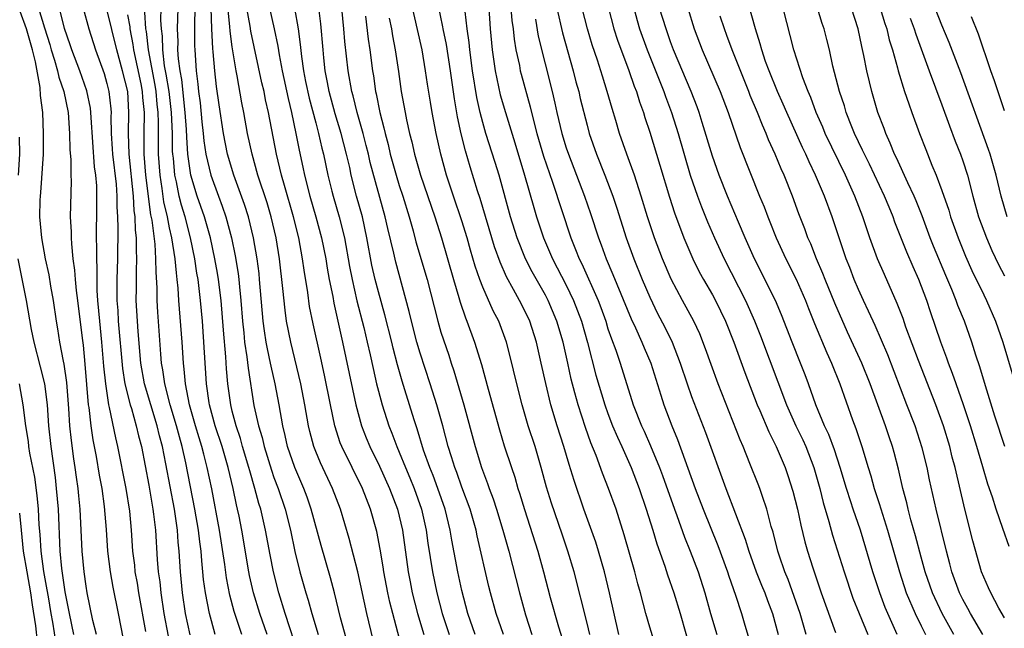
# Model space of a CAD drawing. Units: inches. Extents: x 2578328 to 2580000, y 1491000 to 1494000.
# Drawn here: x 2579035 to 2579129, y 1491548 to 1491606 of the extents above; entities that cross this region are included whole.
import ezdxf

# ---------------------------------------------------------------- set-up
doc = ezdxf.new("R2010")
doc.units = ezdxf.units.IN
doc.header["$MEASUREMENT"] = 0
doc.layers.add('LD25771491_2ft', color=198, linetype='Continuous')

msp = doc.modelspace()

# ---------------------------------------------------------------- linework, layer by layer
at = {"layer": 'LD25771491_2ft'}
for points, elevation in [([(2579126.901, 1491547), (2579125.746, 1491549), (2579125.491, 1491549.491), (2579125, 1491550.35), (2579124.67, 1491551), (2579123.949, 1491553), (2579123.761, 1491553.761), (2579123.427, 1491555), (2579122.453, 1491559), (2579121.817, 1491561.817), (2579121.572, 1491563), (2579121.109, 1491564.891), (2579120.42, 1491567), (2579119.64, 1491569), (2579117.805, 1491573.805), (2579116.594, 1491576.593), (2579116.394, 1491577), (2579115.971, 1491577.972), (2579115.473, 1491579), (2579115, 1491580.046), (2579114.601, 1491581), (2579114.166, 1491582.166), (2579113.831, 1491583), (2579112.476, 1491587), (2579111.733, 1491589), (2579110.894, 1491591), (2579110.274, 1491592.274), (2579109.955, 1491593), (2579109.639, 1491593.64), (2579108.123, 1491597), (2579107.793, 1491597.793), (2579107.244, 1491599), (2579106.431, 1491601), (2579106.101, 1491601.899), (2579105.731, 1491603), (2579105.584, 1491603.584), (2579105.124, 1491605), (2579103.799, 1491609.799)], 10170), ([(2579068.497, 1491546.497), (2579067.896, 1491549), (2579067.035, 1491553), (2579066.196, 1491556.196), (2579065.364, 1491559), (2579064.604, 1491561), (2579063.445, 1491563.445), (2579063, 1491564.541), (2579062.82, 1491565), (2579062.436, 1491566.436), (2579062.307, 1491567), (2579061.966, 1491569), (2579061.582, 1491571), (2579060.612, 1491575), (2579060.213, 1491577), (2579060.058, 1491578.058), (2579059.861, 1491580.139), (2579059.527, 1491583), (2579059.2, 1491585), (2579058.735, 1491587), (2579058.338, 1491588.338), (2579057.464, 1491591), (2579056.896, 1491593), (2579056.477, 1491595), (2579056.113, 1491597), (2579055.922, 1491597.922), (2579055.476, 1491600.524), (2579055.377, 1491601), (2579055, 1491603.285), (2579054.793, 1491604.793), (2579054.773, 1491605.227), (2579054.443, 1491608.443)], 10212), ([(2579092.057, 1491547), (2579091.149, 1491551), (2579090.678, 1491553), (2579090.097, 1491555), (2579089.833, 1491555.833), (2579088.698, 1491559), (2579087.75, 1491561.75), (2579087.275, 1491563.275), (2579086.765, 1491565), (2579086.122, 1491567), (2579085.521, 1491569), (2579085.039, 1491571.039), (2579084.612, 1491573), (2579084.138, 1491575), (2579083.501, 1491577), (2579083, 1491578.067), (2579082.526, 1491579), (2579081.96, 1491580.04), (2579081.267, 1491581.267), (2579080.656, 1491582.655), (2579080.14, 1491584.14), (2579078.747, 1491588.747), (2579078.501, 1491589.499), (2579077.797, 1491591.796), (2579077.341, 1491593.341), (2579076.946, 1491594.946), (2579076.598, 1491596.598), (2579076.304, 1491598.304), (2579075.908, 1491601), (2579075.516, 1491603.515), (2579075.216, 1491605), (2579075.192, 1491605.192), (2579074.497, 1491608.497)], 10194), ([(2579089.255, 1491547), (2579089, 1491548.076), (2579087.771, 1491553), (2579087.165, 1491555), (2579086.603, 1491556.604), (2579085.591, 1491559.59), (2579085.126, 1491561.126), (2579084.613, 1491563), (2579084.014, 1491565), (2579083.365, 1491567), (2579082.788, 1491569), (2579082.281, 1491571), (2579081.639, 1491573.639), (2579081.279, 1491575), (2579080.535, 1491577), (2579080.009, 1491578.009), (2579079, 1491580.284), (2579078.726, 1491581), (2579078.285, 1491582.285), (2579077.83, 1491583.83), (2579077.505, 1491585), (2579077, 1491586.62), (2579076.193, 1491589), (2579075.537, 1491591), (2579074.978, 1491593), (2579074.529, 1491595), (2579074.156, 1491597), (2579073.99, 1491597.99), (2579073.707, 1491599.708), (2579073.527, 1491601), (2579073.186, 1491603), (2579072.054, 1491608.054)], 10196), ([(2579041.979, 1491547), (2579041.648, 1491548.351), (2579041.105, 1491551), (2579041, 1491551.64), (2579040.814, 1491553), (2579040.632, 1491555), (2579040.436, 1491559), (2579040.296, 1491560.297), (2579040.237, 1491561), (2579040.076, 1491562.076), (2579039.965, 1491563), (2579039.832, 1491563.832), (2579039.594, 1491565.594), (2579039.452, 1491567), (2579039.345, 1491568.655), (2579039.137, 1491571.137), (2579038.887, 1491572.887), (2579038.819, 1491573.181), (2579038.49, 1491575), (2579038.294, 1491576.294), (2579038.166, 1491577), (2579037.866, 1491579), (2579037.618, 1491580.382), (2579037.447, 1491581.447), (2579037.115, 1491583), (2579036.756, 1491585), (2579036.581, 1491587), (2579036.596, 1491588.596), (2579036.622, 1491589), (2579036.665, 1491589.335), (2579036.901, 1491593), (2579036.929, 1491595), (2579036.84, 1491597), (2579036.638, 1491598.638), (2579036.601, 1491599.398), (2579036.156, 1491601.844), (2579035.87, 1491603), (2579035.288, 1491605), (2579034.686, 1491606.686)], 10234), ([(2579036.443, 1491607), (2579037, 1491605.116), (2579037.509, 1491603.509), (2579037.656, 1491603), (2579037.979, 1491602.022), (2579038.27, 1491601), (2579038.389, 1491600.389), (2579038.867, 1491599), (2579039.266, 1491597), (2579039.416, 1491595), (2579039.455, 1491593.455), (2579039.544, 1491592.456), (2579039.548, 1491591), (2579039.564, 1491590.436), (2579039.482, 1491587), (2579039.558, 1491585.558), (2579039.56, 1491585), (2579039.585, 1491584.416), (2579039.739, 1491583), (2579039.9, 1491581.9), (2579039.948, 1491581), (2579040.038, 1491579.962), (2579040.17, 1491579), (2579040.607, 1491575.393), (2579040.704, 1491574.704), (2579040.893, 1491572.893), (2579041.212, 1491569), (2579041.258, 1491568.742), (2579041.446, 1491567), (2579041.644, 1491565.644), (2579041.956, 1491564.044), (2579042.258, 1491562.257), (2579042.501, 1491561), (2579042.745, 1491559.255), (2579042.925, 1491557.074), (2579043.064, 1491555), (2579043.302, 1491553), (2579043.55, 1491551.55), (2579044.078, 1491549), (2579044.543, 1491546.543)], 10232), ([(2579046.722, 1491547.278), (2579046.044, 1491551), (2579045.909, 1491551.909), (2579045.715, 1491553), (2579045.655, 1491553.655), (2579045.491, 1491555), (2579045.35, 1491557), (2579045.182, 1491558.819), (2579044.848, 1491561), (2579044.046, 1491565), (2579043.839, 1491565.839), (2579043.252, 1491568.748), (2579043.183, 1491569), (2579042.875, 1491571), (2579042.703, 1491572.703), (2579042.507, 1491575), (2579042.303, 1491577), (2579042.124, 1491579), (2579042.056, 1491579.944), (2579042.044, 1491581), (2579042.074, 1491582.074), (2579042.028, 1491583), (2579042.039, 1491584.039), (2579042.005, 1491585), (2579042.015, 1491588.015), (2579042.041, 1491589), (2579042.018, 1491589.982), (2579041.928, 1491591), (2579041.804, 1491591.804), (2579041.474, 1491596.526), (2579041.464, 1491597), (2579041.416, 1491597.416), (2579041.084, 1491599.084), (2579040.41, 1491601), (2579039.635, 1491603), (2579039.483, 1491603.483), (2579038.943, 1491605.057), (2579038.456, 1491607)], 10230), ([(2579040.708, 1491607), (2579041.245, 1491605), (2579041.89, 1491603), (2579042.725, 1491600.725), (2579043, 1491599.776), (2579043.19, 1491599), (2579043.364, 1491597.364), (2579043.391, 1491597), (2579043.379, 1491596.621), (2579043.406, 1491595), (2579043.505, 1491593.505), (2579043.522, 1491593), (2579043.868, 1491590.132), (2579043.951, 1491589), (2579043.949, 1491587.949), (2579044.01, 1491587), (2579044.041, 1491585.959), (2579044.02, 1491583), (2579043.95, 1491581), (2579043.934, 1491580.067), (2579043.945, 1491579), (2579044.024, 1491578.024), (2579044.081, 1491577), (2579044.475, 1491572.475), (2579044.722, 1491571), (2579045.231, 1491569), (2579045.339, 1491568.66), (2579045.804, 1491567), (2579046.02, 1491566.019), (2579046.293, 1491565), (2579047, 1491561.314), (2579047.393, 1491559), (2579047.46, 1491558.54), (2579047.632, 1491557), (2579047.814, 1491554.186), (2579047.917, 1491553), (2579048.054, 1491552.054), (2579048.148, 1491551), (2579048.451, 1491549), (2579048.849, 1491546.849)], 10228), ([(2579050.959, 1491546.96), (2579050.522, 1491549), (2579050.228, 1491551), (2579050.054, 1491553), (2579049.925, 1491555), (2579049.831, 1491555.831), (2579049.749, 1491557), (2579049.457, 1491559), (2579048.647, 1491563.353), (2579048.314, 1491565), (2579048.028, 1491566.028), (2579047.804, 1491567), (2579046.609, 1491571), (2579046.249, 1491573), (2579045.986, 1491576.014), (2579045.806, 1491579), (2579045.827, 1491580.173), (2579045.82, 1491581.82), (2579045.87, 1491583), (2579045.819, 1491583.819), (2579045.822, 1491585), (2579045.735, 1491585.735), (2579045.703, 1491587), (2579045.613, 1491587.613), (2579045.542, 1491589), (2579045.114, 1491593), (2579045.057, 1491595), (2579045.108, 1491597), (2579044.983, 1491599), (2579044.495, 1491601), (2579043.928, 1491603), (2579043, 1491606.886)], 10226), ([(2579055.907, 1491547), (2579055.191, 1491549.192), (2579054.763, 1491550.763), (2579054.441, 1491552.441), (2579054.283, 1491553.716), (2579053.786, 1491557), (2579053.032, 1491560.968), (2579052.612, 1491563), (2579052.264, 1491564.264), (2579052.093, 1491565), (2579051.828, 1491565.828), (2579051.483, 1491567), (2579050.921, 1491569), (2579050.528, 1491571), (2579050.408, 1491572.408), (2579050.318, 1491573), (2579050.2, 1491575), (2579049.89, 1491579), (2579049.823, 1491580.177), (2579049.739, 1491581), (2579049.644, 1491581.644), (2579049.541, 1491583), (2579049.223, 1491585), (2579049, 1491585.969), (2579048.796, 1491587), (2579048.456, 1491588.456), (2579048.291, 1491589.709), (2579048.081, 1491591), (2579047.936, 1491593), (2579047.925, 1491593.925), (2579047.943, 1491596.057), (2579047.912, 1491597), (2579047.813, 1491597.813), (2579047.714, 1491599), (2579047.614, 1491599.614), (2579046.972, 1491603), (2579046.771, 1491604.771), (2579046.727, 1491605), (2579046.613, 1491606.613)], 10222), ([(2579058.331, 1491547), (2579057.651, 1491549), (2579057.037, 1491551), (2579056.66, 1491552.66), (2579056.597, 1491553), (2579055.925, 1491557), (2579055.652, 1491558.348), (2579055.514, 1491559), (2579055.407, 1491559.407), (2579055.078, 1491561), (2579054.608, 1491563), (2579054.024, 1491565), (2579053.37, 1491567), (2579052.837, 1491569), (2579052.799, 1491569.201), (2579052.543, 1491571), (2579052.139, 1491577), (2579051.964, 1491579), (2579051.845, 1491580.155), (2579051.734, 1491581), (2579051.623, 1491581.623), (2579051.43, 1491583), (2579051.014, 1491585), (2579050.483, 1491587), (2579050.129, 1491588.129), (2579049.915, 1491589), (2579049.653, 1491590.347), (2579049.498, 1491591), (2579049.361, 1491592.639), (2579049.312, 1491593), (2579049.291, 1491593.291), (2579049.272, 1491595), (2579049.194, 1491597), (2579048.947, 1491599), (2579048.675, 1491600.675), (2579048.523, 1491601.477), (2579048.337, 1491603), (2579048.303, 1491604.303), (2579048.219, 1491605), (2579048.16, 1491605.84), (2579048.184, 1491607)], 10220), ([(2579061.373, 1491545), (2579060.079, 1491549), (2579059.463, 1491551), (2579058.945, 1491553), (2579058.625, 1491554.625), (2579058.19, 1491557), (2579057.733, 1491559), (2579057.557, 1491559.557), (2579057.178, 1491561), (2579056.674, 1491562.674), (2579056.598, 1491563), (2579055.995, 1491565), (2579055.783, 1491565.783), (2579055.361, 1491567), (2579055, 1491568.399), (2579054.851, 1491569), (2579054.591, 1491571), (2579054.46, 1491572.46), (2579054.388, 1491573.612), (2579054.149, 1491576.149), (2579053.936, 1491579), (2579053.692, 1491581), (2579053.596, 1491581.596), (2579053.347, 1491583), (2579052.915, 1491585), (2579052.349, 1491587), (2579051.646, 1491589), (2579051.04, 1491591), (2579050.758, 1491593), (2579050.64, 1491594.64), (2579050.622, 1491595.377), (2579050.505, 1491597), (2579050.158, 1491600.158), (2579049.999, 1491601), (2579049.85, 1491602.15), (2579049.801, 1491603), (2579049.804, 1491603.804), (2579049.768, 1491605), (2579049.811, 1491607)], 10218), ([(2579051.414, 1491607), (2579051.375, 1491605.375), (2579051.39, 1491605), (2579051.384, 1491603.384), (2579051.403, 1491603), (2579051.534, 1491601), (2579051.707, 1491599.707), (2579051.771, 1491599), (2579051.921, 1491597.921), (2579052.101, 1491596.101), (2579052.228, 1491595), (2579052.287, 1491594.287), (2579052.485, 1491593), (2579052.934, 1491591), (2579053.671, 1491589), (2579054.044, 1491588.044), (2579054.394, 1491587), (2579054.921, 1491585), (2579055.273, 1491583.273), (2579055.563, 1491581.564), (2579055.632, 1491581), (2579055.689, 1491580.311), (2579055.838, 1491579), (2579055.981, 1491577), (2579056.106, 1491575.893), (2579056.185, 1491575), (2579056.406, 1491573.594), (2579056.513, 1491572.513), (2579057.076, 1491568.924), (2579057.506, 1491567), (2579057.861, 1491565.861), (2579058.047, 1491565), (2579058.748, 1491562.748), (2579059, 1491562.04), (2579059.401, 1491561), (2579060.067, 1491559), (2579060.568, 1491557), (2579061, 1491554.96), (2579061.492, 1491553), (2579062.057, 1491551), (2579062.283, 1491550.283), (2579062.631, 1491549), (2579063.234, 1491547)], 10216), ([(2579066.065, 1491546.065), (2579065.386, 1491548.614), (2579064.804, 1491551), (2579064.422, 1491552.422), (2579063.518, 1491555.517), (2579062.567, 1491559), (2579062.164, 1491560.164), (2579061.853, 1491561), (2579060.988, 1491563), (2579060.305, 1491565), (2579060.072, 1491566.071), (2579059.841, 1491567), (2579059.497, 1491569), (2579059.112, 1491571), (2579058.719, 1491572.719), (2579058.673, 1491573), (2579058.367, 1491574.367), (2579058.256, 1491575), (2579058.081, 1491576.081), (2579057.964, 1491577), (2579057.628, 1491581), (2579057.568, 1491581.568), (2579057.38, 1491583), (2579057.039, 1491585), (2579056.556, 1491587), (2579056.183, 1491588.183), (2579055.15, 1491591), (2579054.562, 1491593), (2579054.164, 1491595), (2579053.74, 1491597.74), (2579053.491, 1491599.491), (2579053.328, 1491601), (2579053.181, 1491602.819), (2579053.137, 1491603.137), (2579053.044, 1491605), (2579052.968, 1491607)], 10214), ([(2579071.361, 1491545.361), (2579070.377, 1491549), (2579070.102, 1491550.102), (2579069.91, 1491551), (2579069.533, 1491553), (2579069.468, 1491553.468), (2579069.173, 1491555.173), (2579068.854, 1491556.854), (2579068.261, 1491559), (2579067.486, 1491561), (2579065.498, 1491565), (2579065.354, 1491565.354), (2579064.825, 1491567), (2579064.405, 1491569), (2579063.841, 1491571.841), (2579063.484, 1491573.484), (2579062.743, 1491576.743), (2579062.412, 1491578.412), (2579062.231, 1491579.768), (2579061.886, 1491581.886), (2579061.741, 1491583), (2579061.368, 1491585), (2579060.872, 1491587), (2579059.997, 1491590.003), (2579059.722, 1491591), (2579059.233, 1491593), (2579058.484, 1491597), (2579058.203, 1491598.203), (2579058.047, 1491599), (2579057.848, 1491599.848), (2579056.797, 1491604.797), (2579056.731, 1491605.269), (2579056.404, 1491607)], 10210), ([(2579058.558, 1491607), (2579059.018, 1491605), (2579059.364, 1491603.364), (2579059.489, 1491602.511), (2579059.777, 1491601), (2579060.345, 1491598.344), (2579060.681, 1491597), (2579061.108, 1491595), (2579061.407, 1491593.407), (2579061.775, 1491591.775), (2579061.932, 1491591), (2579062.442, 1491589), (2579063.024, 1491587), (2579063.565, 1491585), (2579063.956, 1491583), (2579064.099, 1491582.099), (2579064.299, 1491581), (2579064.623, 1491579.378), (2579064.732, 1491578.733), (2579065.57, 1491575), (2579066.831, 1491569), (2579067.388, 1491567), (2579067.84, 1491565.84), (2579068.19, 1491565), (2579069.119, 1491563.119), (2579070.082, 1491561), (2579070.847, 1491559), (2579071.319, 1491557), (2579071.869, 1491553), (2579072.044, 1491552.044), (2579072.25, 1491551), (2579072.752, 1491549), (2579073.371, 1491547)], 10208), ([(2579060.974, 1491607), (2579061.313, 1491605), (2579061.514, 1491603.514), (2579061.627, 1491602.373), (2579061.833, 1491601), (2579062.035, 1491599.965), (2579062.382, 1491598.382), (2579063, 1491596.006), (2579063.278, 1491595), (2579063.593, 1491593.593), (2579063.754, 1491593), (2579064.17, 1491591), (2579064.541, 1491589.459), (2579064.656, 1491589), (2579065.244, 1491587), (2579065.748, 1491585), (2579066.242, 1491582.242), (2579066.481, 1491581), (2579066.952, 1491578.951), (2579067.603, 1491576.397), (2579067.94, 1491575), (2579068.22, 1491573.78), (2579068.49, 1491572.49), (2579068.829, 1491571), (2579069, 1491570.317), (2579069.355, 1491569), (2579070.003, 1491567), (2579070.293, 1491566.293), (2579070.76, 1491565), (2579071, 1491564.452), (2579071.587, 1491563), (2579072.017, 1491562.017), (2579072.425, 1491561), (2579073.135, 1491559), (2579073.584, 1491557), (2579073.754, 1491555.754), (2579074.18, 1491553), (2579074.594, 1491551), (2579075.109, 1491549), (2579075.775, 1491547)], 10206), ([(2579078.286, 1491547), (2579077.589, 1491549), (2579077, 1491551.227), (2579076.615, 1491553), (2579076.045, 1491556.045), (2579075.89, 1491557), (2579075.391, 1491559), (2579074.696, 1491561), (2579074.243, 1491562.242), (2579073.93, 1491563), (2579073.341, 1491564.659), (2579072.717, 1491566.717), (2579072.43, 1491567.57), (2579071.55, 1491570.45), (2579071.28, 1491571.28), (2579070.837, 1491572.837), (2579070.418, 1491574.418), (2579070.285, 1491575), (2579069.619, 1491577.619), (2579069, 1491579.828), (2579068.7, 1491581), (2579068.385, 1491582.385), (2579067.902, 1491585), (2579067.466, 1491587), (2579066.918, 1491589), (2579066.406, 1491591), (2579066.253, 1491591.747), (2579065.963, 1491593), (2579065.438, 1491595), (2579064.863, 1491596.863), (2579064.296, 1491599), (2579064.121, 1491599.879), (2579063.919, 1491601), (2579063.778, 1491602.222), (2579063.697, 1491603), (2579063.485, 1491605.485), (2579063.275, 1491607.275)], 10204), ([(2579080.976, 1491547), (2579080.281, 1491549), (2579079.73, 1491551), (2579079.585, 1491551.585), (2579078.466, 1491556.466), (2579078.362, 1491557), (2579078.113, 1491557.887), (2579077.787, 1491559), (2579077, 1491561.112), (2579076.508, 1491562.508), (2579076.316, 1491563), (2579076.022, 1491564.022), (2579075.702, 1491565), (2579075.173, 1491567), (2579074.615, 1491569), (2579073.98, 1491571), (2579073, 1491573.96), (2579072.687, 1491575), (2579072.16, 1491577), (2579071.944, 1491577.943), (2579070.66, 1491582.659), (2579070.468, 1491583.532), (2579069.898, 1491585.899), (2579069.664, 1491587), (2579068.222, 1491592.222), (2579068.05, 1491593), (2579067.842, 1491593.842), (2579067.537, 1491595), (2579066.962, 1491597), (2579066.582, 1491598.581), (2579066.465, 1491599), (2579066.12, 1491601), (2579065.801, 1491603.801), (2579065.704, 1491605), (2579065.505, 1491607)], 10202), ([(2579095.635, 1491545.634), (2579095, 1491547.706), (2579094.635, 1491549), (2579094.105, 1491551), (2579093.856, 1491551.856), (2579093.575, 1491553), (2579092.559, 1491556.559), (2579091.772, 1491559), (2579091.061, 1491561), (2579090.471, 1491562.47), (2579089.858, 1491564.142), (2579089.353, 1491565.354), (2579088.839, 1491566.839), (2579088.136, 1491569), (2579087.838, 1491570.162), (2579087.474, 1491571.474), (2579087.15, 1491573), (2579086.692, 1491575), (2579086.111, 1491577), (2579085.274, 1491579), (2579085, 1491579.516), (2579083.738, 1491581.738), (2579083.1, 1491583), (2579082.304, 1491585), (2579081.674, 1491587), (2579080.565, 1491591), (2579080.198, 1491592.198), (2579079.303, 1491595), (2579079, 1491596.05), (2579078.758, 1491597), (2579078.44, 1491598.44), (2579078.034, 1491601), (2579077.765, 1491603), (2579077.706, 1491603.706), (2579077.525, 1491605), (2579077.328, 1491606.672)], 10192), ([(2579079.574, 1491607), (2579079.724, 1491605), (2579079.903, 1491603), (2579080.186, 1491601), (2579080.687, 1491598.687), (2579081.184, 1491597), (2579082.092, 1491594.092), (2579083.01, 1491590.99), (2579083.89, 1491587.89), (2579084.161, 1491587), (2579084.825, 1491585), (2579085.676, 1491583), (2579087, 1491580.451), (2579087.707, 1491579), (2579088.462, 1491577), (2579089.025, 1491574.975), (2579089.849, 1491571.849), (2579090.699, 1491569), (2579091, 1491568.161), (2579091.444, 1491567), (2579091.903, 1491565.903), (2579092.329, 1491565), (2579093.229, 1491563), (2579093.996, 1491561), (2579094.675, 1491559), (2579095.3, 1491557), (2579095.688, 1491555.689), (2579096.456, 1491553.544), (2579096.712, 1491552.712), (2579097.303, 1491551), (2579097.905, 1491549), (2579099, 1491545.194)], 10190), ([(2579081.7, 1491607), (2579081.799, 1491605.799), (2579081.917, 1491605), (2579082.012, 1491604.012), (2579082.188, 1491603), (2579082.511, 1491601.489), (2579082.596, 1491601), (2579082.676, 1491600.676), (2579083.554, 1491597.554), (2579083.901, 1491596.099), (2579084.195, 1491595), (2579084.821, 1491592.821), (2579085.678, 1491590.322), (2579087.429, 1491585), (2579087.893, 1491583.893), (2579088.227, 1491583), (2579088.491, 1491582.491), (2579090.048, 1491579), (2579090.309, 1491578.31), (2579090.78, 1491577), (2579091, 1491576.291), (2579091.327, 1491575.327), (2579091.751, 1491574.249), (2579092.184, 1491573), (2579093.428, 1491569), (2579094.217, 1491567), (2579094.469, 1491566.469), (2579095.082, 1491565.082), (2579095.942, 1491563), (2579096.23, 1491562.23), (2579097.368, 1491559), (2579097.594, 1491558.406), (2579098.33, 1491556.33), (2579098.888, 1491555), (2579099.654, 1491553), (2579100.296, 1491551), (2579100.835, 1491549), (2579101.416, 1491547)], 10188), ([(2579086.105, 1491607), (2579086.644, 1491604.645), (2579087.671, 1491601), (2579087.936, 1491599.937), (2579088.193, 1491599), (2579088.344, 1491598.344), (2579089, 1491595.771), (2579089.214, 1491595), (2579089.904, 1491593), (2579090.702, 1491591), (2579091.455, 1491589), (2579091.845, 1491587.845), (2579092.753, 1491585), (2579093.48, 1491583), (2579094.28, 1491581), (2579095, 1491579.32), (2579095.758, 1491577.758), (2579096.434, 1491576.434), (2579097.136, 1491575), (2579097.925, 1491573), (2579098.575, 1491571), (2579099, 1491569.801), (2579100.341, 1491566.341), (2579102.293, 1491561), (2579104.147, 1491556.147), (2579104.481, 1491555), (2579105.2, 1491553), (2579105.711, 1491551.712), (2579106.019, 1491551), (2579106.27, 1491550.271), (2579106.78, 1491549), (2579107.295, 1491547)], 10184), ([(2579110.001, 1491547), (2579109.424, 1491549), (2579108.257, 1491552.258), (2579107.944, 1491553), (2579107.399, 1491554.601), (2579107.271, 1491555), (2579106.816, 1491556.816), (2579106.651, 1491557.349), (2579106.217, 1491559), (2579105.791, 1491560.209), (2579105.535, 1491561), (2579105.388, 1491561.388), (2579104.605, 1491563.395), (2579103.946, 1491565), (2579103.654, 1491565.654), (2579101.564, 1491571), (2579100.873, 1491572.873), (2579100.353, 1491574.353), (2579099.786, 1491575.786), (2579099.217, 1491577), (2579098.128, 1491579), (2579097.051, 1491581.051), (2579096.222, 1491583), (2579095.467, 1491585), (2579094.792, 1491587), (2579094.175, 1491589), (2579093.53, 1491591), (2579092.807, 1491593), (2579092.114, 1491595), (2579091.751, 1491596.249), (2579091.394, 1491597.394), (2579090.935, 1491599), (2579090.466, 1491600.465), (2579090.315, 1491601), (2579089.999, 1491602.001), (2579089.495, 1491603.495), (2579089.035, 1491605), (2579088.529, 1491607)], 10182), ([(2579091.049, 1491607), (2579091.571, 1491605), (2579091.917, 1491603.917), (2579092.991, 1491601.009), (2579093.508, 1491599.508), (2579093.719, 1491599), (2579094.019, 1491598.019), (2579094.397, 1491597), (2579094.534, 1491596.534), (2579095, 1491595.126), (2579095.971, 1491591.971), (2579096.888, 1491588.888), (2579097.381, 1491587.381), (2579098.274, 1491585), (2579099.133, 1491583), (2579099.749, 1491581.749), (2579100.157, 1491581), (2579101, 1491579.533), (2579101.29, 1491579), (2579102.266, 1491577), (2579103.061, 1491575), (2579104.11, 1491572.11), (2579105.308, 1491569), (2579105.552, 1491568.448), (2579106.401, 1491566.401), (2579107.115, 1491565), (2579107.963, 1491563), (2579108.232, 1491562.233), (2579108.722, 1491560.722), (2579109.156, 1491559), (2579109.478, 1491557.478), (2579109.868, 1491555.868), (2579110.106, 1491555), (2579110.615, 1491553.385), (2579111.431, 1491551), (2579112.799, 1491547.201)], 10180), ([(2579093.378, 1491607.378), (2579093.801, 1491605.801), (2579094.036, 1491605), (2579094.744, 1491603), (2579095.954, 1491599.954), (2579096.354, 1491599), (2579096.517, 1491598.517), (2579097.089, 1491597), (2579097.712, 1491595), (2579098.886, 1491591), (2579099.573, 1491589), (2579099.957, 1491587.957), (2579100.533, 1491586.533), (2579101.194, 1491585), (2579102.122, 1491583), (2579104.182, 1491579), (2579105.048, 1491577.048), (2579105.611, 1491575.611), (2579108.112, 1491569), (2579109.013, 1491567), (2579109.661, 1491565.661), (2579109.96, 1491565), (2579110.737, 1491563), (2579111.309, 1491561), (2579111.633, 1491559.633), (2579112.161, 1491557.839), (2579112.506, 1491556.506), (2579113.62, 1491553), (2579114.477, 1491550.477), (2579115.067, 1491549), (2579115.899, 1491547)], 10178), ([(2579118.711, 1491547), (2579117.574, 1491549.573), (2579117.034, 1491551), (2579116.381, 1491553), (2579115.194, 1491557), (2579114.506, 1491559), (2579114.285, 1491559.715), (2579113.845, 1491561), (2579113.247, 1491563), (2579112.695, 1491564.695), (2579112.157, 1491566.157), (2579111.755, 1491567), (2579110.911, 1491569), (2579110.208, 1491571), (2579109.883, 1491571.882), (2579109.449, 1491573), (2579108.639, 1491575), (2579107.635, 1491577.635), (2579107.056, 1491579), (2579105.05, 1491583), (2579104.147, 1491585), (2579103.492, 1491586.508), (2579102.439, 1491589), (2579101.651, 1491591), (2579101, 1491592.821), (2579100.041, 1491596.041), (2579099.731, 1491597), (2579099.536, 1491597.536), (2579098.965, 1491599), (2579097.286, 1491603), (2579097, 1491603.775), (2579096.565, 1491605), (2579095.946, 1491607)], 10176), ([(2579098.639, 1491607), (2579099.271, 1491605), (2579100.021, 1491603), (2579101.76, 1491599), (2579102.528, 1491597), (2579103.66, 1491593.66), (2579105.513, 1491589), (2579105.953, 1491587.953), (2579106.302, 1491587), (2579106.513, 1491586.513), (2579107.111, 1491585), (2579108.031, 1491583), (2579109.029, 1491581.029), (2579109.931, 1491579), (2579110.224, 1491578.225), (2579110.796, 1491576.796), (2579111.969, 1491573.968), (2579112.413, 1491573), (2579113.201, 1491571), (2579114.421, 1491567.579), (2579114.746, 1491566.746), (2579115.326, 1491565), (2579115.924, 1491563), (2579116.189, 1491562.189), (2579116.509, 1491561), (2579117, 1491559.547), (2579117.795, 1491557), (2579118.927, 1491553), (2579119.577, 1491551), (2579120.43, 1491549), (2579121, 1491547.819), (2579121.414, 1491547)], 10174), ([(2579129, 1491548.595), (2579128.464, 1491549.536), (2579127.68, 1491551), (2579127.475, 1491551.475), (2579127, 1491552.48), (2579126.796, 1491553), (2579125.969, 1491555.969), (2579125.188, 1491559), (2579124.268, 1491563), (2579123.993, 1491563.993), (2579123.741, 1491565), (2579123.139, 1491567), (2579122.407, 1491569), (2579120.754, 1491573.246), (2579119.554, 1491576.446), (2579119.268, 1491577.268), (2579118.72, 1491578.72), (2579117.484, 1491581.484), (2579116.838, 1491583), (2579116.097, 1491585), (2579115.421, 1491587), (2579114.658, 1491589), (2579113.762, 1491591), (2579111.826, 1491595), (2579111.583, 1491595.583), (2579110.947, 1491597), (2579110.425, 1491598.425), (2579110.171, 1491599), (2579109.667, 1491600.333), (2579108.807, 1491603), (2579107.771, 1491607)], 10168), ([(2579129.435, 1491555.435), (2579128.849, 1491557.151), (2579128.19, 1491559), (2579127.836, 1491560.164), (2579127.391, 1491561.391), (2579126.924, 1491563.076), (2579126.355, 1491565), (2579125.739, 1491567), (2579125.074, 1491569), (2579124.36, 1491571), (2579124.015, 1491572.015), (2579123.631, 1491573), (2579123.475, 1491573.476), (2579122.905, 1491575), (2579121.907, 1491577.907), (2579121.548, 1491579), (2579120.788, 1491581), (2579120.231, 1491582.231), (2579119.629, 1491583.629), (2579118.496, 1491586.496), (2579118.323, 1491587), (2579117.929, 1491587.93), (2579117.506, 1491589), (2579116.043, 1491592.043), (2579115.564, 1491593), (2579115.398, 1491593.398), (2579114.633, 1491595), (2579114.369, 1491595.631), (2579113.832, 1491597), (2579113.647, 1491597.648), (2579113.185, 1491599), (2579112.557, 1491601.443), (2579112.214, 1491603), (2579111.977, 1491603.978), (2579111.707, 1491605), (2579111.526, 1491605.526), (2579111.079, 1491607)], 10166), ([(2579129.021, 1491565), (2579128.073, 1491567.927), (2579127.17, 1491570.83), (2579126.637, 1491572.637), (2579126.255, 1491573.745), (2579125.859, 1491575), (2579125.148, 1491577), (2579124.527, 1491578.527), (2579124.365, 1491579), (2579123.94, 1491580.06), (2579123.375, 1491581.375), (2579122.203, 1491584.203), (2579121.885, 1491585), (2579121.105, 1491587.105), (2579120.534, 1491588.534), (2579120.34, 1491589), (2579119.744, 1491590.256), (2579118.646, 1491592.647), (2579118.462, 1491593), (2579118.054, 1491594.054), (2579117.609, 1491595), (2579117.451, 1491595.452), (2579116.862, 1491597), (2579116.272, 1491599), (2579116.065, 1491599.935), (2579115.806, 1491601), (2579115.53, 1491602.47), (2579115.328, 1491603.328), (2579114.984, 1491605), (2579114.322, 1491607)], 10164), ([(2579117.078, 1491607), (2579117.526, 1491605.526), (2579117.709, 1491605), (2579117.954, 1491603.954), (2579118.25, 1491603), (2579118.73, 1491601.27), (2579118.79, 1491601), (2579119.418, 1491599), (2579119.815, 1491597.815), (2579120.127, 1491597), (2579120.854, 1491595), (2579121.446, 1491593.446), (2579122.04, 1491591.96), (2579122.452, 1491591), (2579123, 1491589.534), (2579123.648, 1491587.648), (2579123.831, 1491587), (2579124.547, 1491585), (2579125.254, 1491583.254), (2579125.871, 1491581.871), (2579127, 1491579.523), (2579127.265, 1491579), (2579128.143, 1491577), (2579128.841, 1491575), (2579130.607, 1491569)], 10162), ([(2579129.263, 1491587), (2579128.681, 1491589), (2579128.186, 1491591), (2579127.614, 1491593), (2579127.465, 1491593.465), (2579124.801, 1491600.801), (2579123.706, 1491603.707), (2579123, 1491605.367), (2579122.341, 1491607)], 10158), ([(2579053.377, 1491547), (2579053, 1491548.309), (2579052.817, 1491549), (2579052.429, 1491551), (2579052.259, 1491552.259), (2579052.198, 1491553), (2579052.073, 1491554.073), (2579052.008, 1491555), (2579051.88, 1491555.88), (2579051.759, 1491557), (2579051.423, 1491559), (2579050.558, 1491563.442), (2579050.206, 1491565), (2579049.933, 1491565.933), (2579049.656, 1491567), (2579049.061, 1491569), (2579048.544, 1491571), (2579048.355, 1491572.355), (2579048.226, 1491573), (2579048.147, 1491573.853), (2579047.862, 1491577.862), (2579047.799, 1491579), (2579047.793, 1491580.207), (2579047.696, 1491581.696), (2579047.69, 1491583), (2579047.603, 1491584.398), (2579047.32, 1491586.68), (2579047.208, 1491587.208), (2579046.714, 1491591), (2579046.553, 1491593), (2579046.56, 1491594.56), (2579046.546, 1491595), (2579046.58, 1491597), (2579046.436, 1491598.436), (2579046.403, 1491599), (2579046.261, 1491599.739), (2579045.567, 1491603), (2579045.509, 1491603.509), (2579045.226, 1491605), (2579045.211, 1491605.211), (2579045, 1491606.343)], 10224), ([(2579067.776, 1491606.224), (2579068.018, 1491604.017), (2579068.175, 1491603), (2579068.443, 1491601), (2579068.526, 1491600.526), (2579068.742, 1491599), (2579068.795, 1491598.795), (2579069.147, 1491597), (2579069.539, 1491595.538), (2579069.645, 1491595), (2579069.934, 1491593.934), (2579070.147, 1491593), (2579070.331, 1491592.331), (2579070.699, 1491591), (2579071, 1491590.013), (2579071.336, 1491589), (2579071.951, 1491587), (2579072.329, 1491585.67), (2579072.607, 1491584.607), (2579073.677, 1491581), (2579074.699, 1491577), (2579075, 1491575.96), (2579075.227, 1491575.228), (2579075.746, 1491573.746), (2579075.977, 1491573), (2579076.243, 1491572.243), (2579077.193, 1491569), (2579078.265, 1491565), (2579078.875, 1491563), (2579079.465, 1491561.465), (2579079.616, 1491561), (2579080.004, 1491560.004), (2579080.329, 1491559), (2579080.932, 1491557), (2579081.486, 1491555), (2579082.522, 1491551), (2579083.11, 1491548.89), (2579083.716, 1491547)], 10200), ([(2579070.037, 1491606.037), (2579070.245, 1491605), (2579070.349, 1491604.349), (2579070.621, 1491603), (2579070.931, 1491600.931), (2579071.196, 1491599), (2579071.558, 1491597), (2579071.693, 1491596.307), (2579071.986, 1491595), (2579072.2, 1491594.2), (2579072.466, 1491593), (2579073.036, 1491591), (2579074.403, 1491587), (2579075.037, 1491585), (2579076.196, 1491581), (2579076.71, 1491579.29), (2579076.832, 1491578.832), (2579077.338, 1491577.338), (2579077.488, 1491577), (2579078.222, 1491575), (2579078.873, 1491572.873), (2579079.506, 1491570.494), (2579080.595, 1491566.595), (2579081.065, 1491565.065), (2579081.744, 1491563), (2579082.07, 1491562.07), (2579082.373, 1491561), (2579082.535, 1491560.535), (2579083, 1491558.972), (2579084.271, 1491555), (2579084.829, 1491553), (2579085.469, 1491550.531), (2579086.253, 1491547.747), (2579086.604, 1491546.604)], 10198), ([(2579084.047, 1491605.953), (2579084.31, 1491604.31), (2579085.639, 1491599), (2579085.899, 1491597.899), (2579086.09, 1491597), (2579086.573, 1491595), (2579087, 1491593.607), (2579087.204, 1491593), (2579088.742, 1491589), (2579089.322, 1491587.322), (2579090.081, 1491585), (2579090.339, 1491584.339), (2579090.822, 1491583), (2579091.475, 1491581.475), (2579093.223, 1491577.223), (2579093.627, 1491576.373), (2579094.248, 1491575), (2579094.465, 1491574.465), (2579095.107, 1491573), (2579096.063, 1491569.937), (2579096.342, 1491569), (2579097.116, 1491567), (2579097.671, 1491565.671), (2579099.349, 1491561), (2579100.112, 1491559), (2579101.537, 1491555.537), (2579102.463, 1491553), (2579102.588, 1491552.588), (2579103.215, 1491550.785), (2579103.782, 1491549), (2579104.105, 1491547.895), (2579104.537, 1491546.537)], 10186), ([(2579124.134, 1491547), (2579123.023, 1491549.023), (2579122.087, 1491551), (2579121.397, 1491553), (2579121, 1491554.41), (2579120.456, 1491556.456), (2579120.017, 1491557.983), (2579119.757, 1491559), (2579119.621, 1491559.621), (2579119.25, 1491561), (2579118.847, 1491562.847), (2579118.429, 1491564.429), (2579118.272, 1491565), (2579117.937, 1491565.937), (2579117.584, 1491567), (2579116.123, 1491571), (2579115.331, 1491573), (2579113.963, 1491575.963), (2579112.738, 1491578.738), (2579111.812, 1491581), (2579111.592, 1491581.592), (2579110.975, 1491583), (2579110.424, 1491584.424), (2579110.165, 1491585), (2579109.857, 1491585.857), (2579109.302, 1491587.302), (2579108.678, 1491589), (2579107.876, 1491591), (2579107.597, 1491591.597), (2579107.022, 1491593), (2579106.386, 1491594.386), (2579106.152, 1491595), (2579105.794, 1491595.794), (2579105.329, 1491597), (2579104.64, 1491598.64), (2579104.506, 1491599), (2579102.889, 1491603), (2579102.39, 1491604.39), (2579102.155, 1491605), (2579101.764, 1491606.236)], 10172), ([(2579119.969, 1491606.031), (2579120.336, 1491605), (2579120.489, 1491604.489), (2579121.77, 1491601), (2579123, 1491597.747), (2579123.722, 1491595.722), (2579124.269, 1491594.269), (2579124.782, 1491593), (2579125, 1491592.38), (2579125.438, 1491591), (2579125.949, 1491589), (2579126.517, 1491587), (2579127.259, 1491585), (2579127.786, 1491583.786), (2579128.433, 1491582.433), (2579129, 1491581.369)], 10160), ([(2579129, 1491597.173), (2579128.028, 1491600.028), (2579127.682, 1491601), (2579126.509, 1491604.509), (2579125.84, 1491606.16)], 10156), ([(2579034.506, 1491591), (2579034.643, 1491593), (2579034.631, 1491594.631)], 10236), ([(2579039.836, 1491547), (2579039.397, 1491549), (2579039, 1491551.091), (2579038.688, 1491553.312), (2579038.529, 1491555), (2579038.34, 1491559), (2579038.175, 1491561), (2579038.055, 1491562.055), (2579037.647, 1491565), (2579037.438, 1491567), (2579037.291, 1491569), (2579037.032, 1491571), (2579036.634, 1491572.634), (2579036.027, 1491575), (2579035.773, 1491576.227), (2579035.283, 1491579), (2579034.478, 1491583)], 10236), ([(2579038.145, 1491546.145), (2579037.808, 1491548.193), (2579037.654, 1491549), (2579037.38, 1491550.62), (2579037.281, 1491551.281), (2579036.956, 1491553.044), (2579036.699, 1491555), (2579036.596, 1491556.596), (2579036.508, 1491557.492), (2579036.426, 1491559), (2579036.313, 1491560.313), (2579036.075, 1491562.074), (2579035.623, 1491564.377), (2579035.526, 1491565), (2579035.474, 1491565.474), (2579035.225, 1491567), (2579034.975, 1491569), (2579034.614, 1491571)], 10238), ([(2579034.62, 1491558.619), (2579034.768, 1491557), (2579034.984, 1491555), (2579035.306, 1491553), (2579035.675, 1491551), (2579035.841, 1491549.841), (2579036.164, 1491547.837), (2579036.31, 1491546.31)], 10240)]:
    msp.add_lwpolyline(points, dxfattribs=dict(at, elevation=elevation))

doc.saveas('drawing.dxf')
